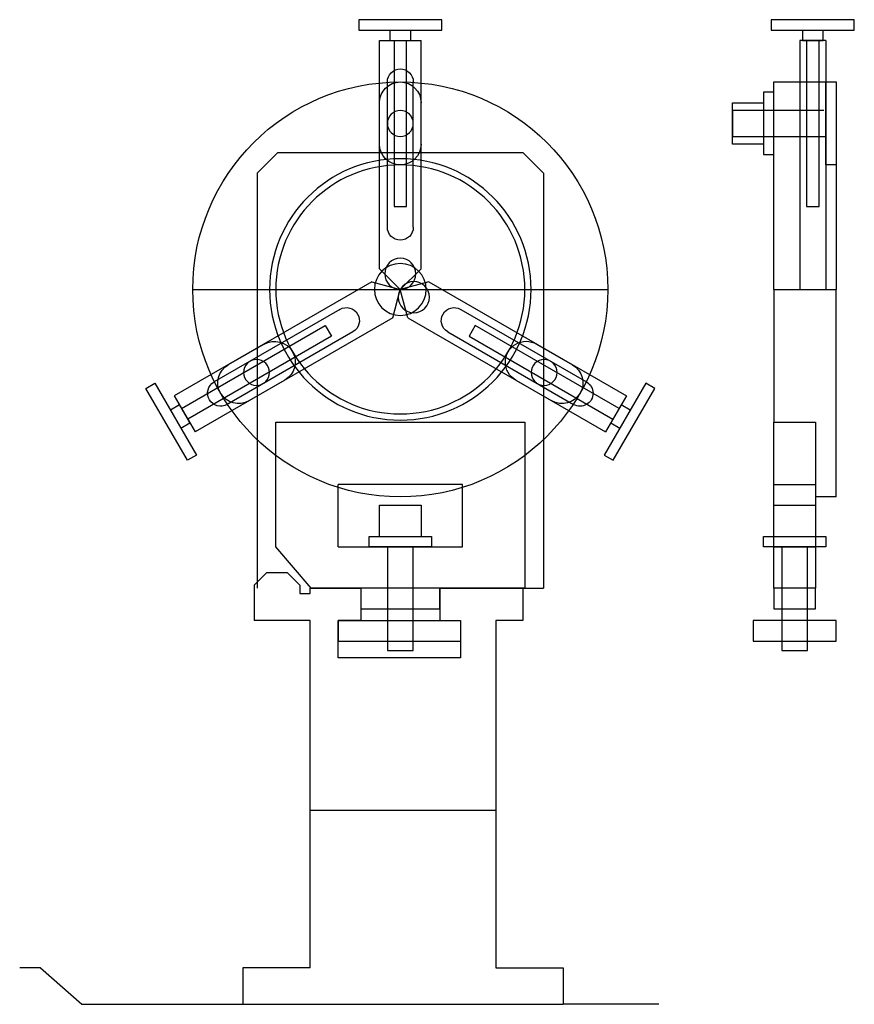
# Model space of a CAD drawing. Extents: x 25.6 to 35.6, y 4.6 to 16.4.
import ezdxf

# ---------------------------------------------------------------- set-up
doc = ezdxf.new("R2010")
doc.units = 0
doc.layers.add('1', color=250, linetype='CONTINUOUS')
doc.layers.add('2', color=250, linetype='CONTINUOUS')

msp = doc.modelspace()

# ---------------------------------------------------------------- linework, layer by layer
at = {"layer": '1', "color": 174, "linetype": 'CONTINUOUS', "ltscale": 0.25, "flags": 128}
for points in [[(29.643241, 16.435809), (29.643241, 16.310809), (30.643241, 16.310809), (30.643241, 16.435809), (29.643241, 16.435809)], [(34.611991, 16.435809), (34.611991, 16.310809), (35.611991, 16.310809), (35.611991, 16.435809), (34.611991, 16.435809)], [(35.111991, 16.435809), (35.111991, 16.435809)], [(34.643241, 13.185809), (34.643241, 15.685809), (35.393241, 15.685809), (35.393241, 13.185809)], [(27.643241, 13.185809), (32.643241, 13.185809)], [(34.643241, 13.185809), (35.393241, 13.185809)], [(34.643241, 13.185809), (34.643241, 11.585809)], [(35.393241, 10.685809), (35.393241, 13.185809)], [(27.078659, 11.993822), (27.186913, 12.056322), (27.686913, 11.190297), (27.578659, 11.127797), (27.078659, 11.993822)], [(33.207824, 11.993822), (33.099569, 12.056322), (32.599569, 11.190297), (32.707824, 11.127797), (33.207824, 11.993822)], [(28.643241, 10.08581), (28.643241, 11.58581), (31.643241, 11.58581), (31.643241, 10.08581)], [(34.643241, 11.585809), (35.143241, 11.585809)], [(35.143241, 11.585809), (35.143241, 9.585809), (34.643241, 9.585809), (34.643241, 11.585809)], [(29.393241, 10.08581), (29.393241, 10.83581)], [(30.893241, 10.08581), (30.893241, 10.83581), (29.393241, 10.83581)], [(34.643241, 10.835809), (35.143241, 10.835809)], [(35.393241, 10.685809), (35.143241, 10.685809)], [(34.643241, 10.085809), (35.143241, 10.085809)], [(34.643241, 9.585809), (34.643241, 9.335809), (35.143241, 9.335809), (35.143241, 9.585809)]]:
    msp.add_lwpolyline(points, dxfattribs=at)
at = {"layer": '1', "color": 14, "linetype": 'CONTINUOUS', "ltscale": 0.25, "flags": 128}
for points in [[(30.143241, 16.435809), (30.143241, 16.435809)], [(29.893241, 13.435809), (29.893241, 16.185809)], [(29.893241, 16.185809), (30.393241, 16.185809)], [(30.393241, 13.435809), (30.393241, 16.185809)], [(35.268241, 16.185809), (34.955741, 16.185809)], [(34.955741, 16.185809), (34.955741, 13.185809)], [(35.268241, 16.185809), (35.268241, 13.185809)], [(29.987041, 13.935809), (29.987041, 15.685809)], [(30.299442, 13.935809), (30.299442, 15.685809)], [(35.268241, 15.685809), (35.268241, 15.685809)], [(30.143241, 13.185809), (29.893241, 13.435809)], [(30.143241, 13.185809), (30.393241, 13.435809)], [(29.801736, 13.277316), (27.420164, 11.902316)], [(29.801736, 13.277316), (30.143241, 13.185809)], [(30.051736, 12.844303), (30.143241, 13.185809)], [(30.484747, 13.277316), (30.143241, 13.185809)], [(30.234747, 12.844303), (30.143241, 13.185809)], [(30.484747, 13.277316), (32.866318, 11.902316)], [(29.415623, 12.946082), (27.900077, 12.071082)], [(30.87086, 12.946083), (32.386406, 12.071083)], [(30.051736, 12.844303), (27.670164, 11.469303)], [(30.234747, 12.844303), (32.616318, 11.469303)], [(29.571823, 12.675536), (28.056278, 11.800536)], [(30.714659, 12.675537), (32.230205, 11.800537)], [(27.420164, 11.902316), (27.670164, 11.469303)], [(32.866318, 11.902316), (32.616318, 11.469303)], [(27.328659, 11.560809), (27.328659, 11.560809)], [(32.957824, 11.560809), (32.957824, 11.560809)]]:
    msp.add_lwpolyline(points, dxfattribs=at)
at = {"layer": '1', "color": 134, "linetype": 'CONTINUOUS', "ltscale": 0.25, "flags": 128}
for points in [[(30.018241, 16.310809), (30.018241, 16.185809), (30.268241, 16.185809), (30.268241, 16.310809)], [(34.986991, 16.310809), (34.986991, 16.185809), (35.236991, 16.185809), (35.236991, 16.310809)], [(30.068243, 16.185809), (30.068243, 14.185809), (30.218243, 14.185809), (30.218243, 16.185809)], [(35.036993, 16.185809), (35.036993, 14.185809), (35.186993, 14.185809), (35.186993, 16.185809)], [(35.393241, 15.185809), (35.393241, 15.185809)], [(27.507668, 11.750762), (29.239718, 12.750762), (29.314717, 12.620858), (27.582667, 11.620858)], [(32.778815, 11.750762), (31.046764, 12.750762), (30.971766, 12.620858), (32.703816, 11.620858)], [(27.499413, 11.515056), (27.607668, 11.577556), (27.482668, 11.794063), (27.374413, 11.731563)], [(32.912069, 11.731563), (32.803815, 11.794063), (32.678815, 11.577556), (32.787069, 11.515056)]]:
    msp.add_lwpolyline(points, dxfattribs=at)
at = {"layer": '1', "color": 214, "linetype": 'CONTINUOUS', "ltscale": 0.25, "flags": 128}
for points in [[(35.393241, 15.685809), (35.393241, 14.685809), (35.268241, 14.685809), (35.268241, 15.685809), (35.393241, 15.685809)], [(34.643241, 15.560809), (34.518241, 15.560809), (34.518241, 14.810809), (34.643241, 14.810809), (34.643241, 15.560809)], [(29.893241, 14.935809), (29.893241, 15.435809)], [(30.393241, 14.935809), (30.393241, 15.435809)], [(34.143241, 15.435759), (34.518241, 15.435759), (34.518241, 14.935759), (34.143241, 14.935759), (34.143241, 15.435759)], [(35.243241, 15.342009), (34.143241, 15.342009), (34.143241, 15.029509), (35.268241, 15.029509)], [(34.643241, 15.185809), (34.643241, 15.185809)], [(28.502699, 12.527317), (28.069683, 12.277317)], [(31.783787, 12.527314), (32.2168, 12.277314)], [(28.752699, 12.094304), (28.319683, 11.844304)], [(31.533787, 12.0943), (31.9668, 11.8443)], [(29.893241, 10.21081), (29.893241, 10.58581), (30.393241, 10.58581), (30.393241, 10.21081)], [(34.643241, 10.210809), (34.643241, 10.585809), (35.143241, 10.585809), (35.143241, 10.210809)], [(29.768241, 10.08581), (29.768241, 10.21081), (30.518241, 10.21081), (30.518241, 10.08581), (29.768241, 10.08581)], [(34.518241, 10.085809), (34.518241, 10.210809), (35.268241, 10.210809), (35.268241, 10.085809), (34.518241, 10.085809)], [(29.987041, 10.08581), (29.987041, 8.83581), (30.299541, 8.83581), (30.299541, 10.08581)], [(34.737041, 10.085809), (34.737041, 8.835809), (35.049541, 8.835809), (35.049541, 10.085809)], [(29.393241, 9.197811), (30.868241, 9.19781), (30.868241, 8.94781)], [(29.393241, 9.197811), (29.393241, 8.947811), (30.868241, 8.94781)], [(34.393241, 9.19721), (34.393241, 9.19721)], [(34.393241, 9.19721), (34.393241, 8.94721), (35.393241, 8.94721), (35.393241, 9.19721), (34.393241, 9.19721)]]:
    msp.add_lwpolyline(points, dxfattribs=at)
at = {"layer": '1', "color": 250, "linetype": 'CONTINUOUS', "ltscale": 0.805031, "flags": 128}
for points in [[(28.668242, 14.83581), (28.418242, 14.58581)], [(28.668242, 14.83581), (31.618241, 14.83581)], [(31.618241, 14.83581), (31.868241, 14.58581)], [(28.418242, 14.58581), (28.418242, 9.58581)], [(31.868241, 14.58581), (31.868241, 9.58581)], [(28.53324, 9.772809), (28.383239, 9.622809)], [(28.78324, 9.772809), (28.53324, 9.772809)], [(28.933241, 9.622809), (28.78324, 9.772809)], [(28.383239, 9.622809), (28.383239, 9.197809)], [(28.933241, 9.622809), (28.933241, 9.522809)], [(28.933241, 9.522809), (29.058241, 9.522809), (29.058241, 9.58581), (29.668242, 9.58581)], [(29.668242, 9.58581), (29.668242, 9.197811)], [(30.618241, 9.58581), (30.618241, 9.19781)], [(30.618241, 9.58581), (31.618241, 9.58581), (31.618241, 9.19781)], [(31.618241, 9.58581), (31.868241, 9.58581)], [(29.058241, 9.197809), (28.383239, 9.197809)], [(29.058241, 5.010309), (29.058241, 9.197809)], [(29.668242, 9.197811), (29.393241, 9.197811)], [(29.393241, 8.74781), (29.393241, 9.197811)], [(30.868241, 9.19781), (30.868241, 8.74781), (29.393241, 8.74781)], [(30.618241, 9.19781), (30.868241, 9.19781)], [(31.618241, 9.19781), (31.293242, 9.19781)], [(31.293242, 9.19781), (31.293242, 5.01031)], [(29.393241, 8.74781), (29.393241, 8.74781)], [(29.058241, 6.91081), (31.293239, 6.91081)], [(25.808241, 5.010309), (25.558241, 5.010309)], [(25.808241, 5.010309), (26.308241, 4.572809), (28.245741, 4.572809)], [(29.058241, 5.010309), (28.245741, 5.010309)], [(28.245741, 5.010309), (28.245741, 4.572809)], [(31.293242, 5.01031), (32.105742, 5.01031)], [(32.105742, 5.01031), (32.105742, 4.57281)], [(28.245741, 4.572809), (32.105742, 4.57281)], [(33.258239, 4.572809), (32.105742, 4.57281)], [(33.258239, 4.572809), (33.258239, 4.572809)]]:
    msp.add_lwpolyline(points, dxfattribs=at)
at = {"layer": '1', "color": 174, "linetype": 'CONTINUOUS', "ltscale": 0.805031, "flags": 128}
msp.add_lwpolyline([(29.393241, 10.08581), (30.893241, 10.08581)], dxfattribs=at)
at = {"layer": '1', "color": 214, "linetype": 'CONTINUOUS', "ltscale": 0.25, "extrusion": (0, 0, -1)}
for centre, radius in [((-30.143241, 15.185809), 0.156199), ((-28.411191, 12.185809), 0.1562), ((-31.875292, 12.185809), 0.1562)]:
    msp.add_circle(centre, radius, dxfattribs=at)
at = {"layer": '1', "color": 250, "linetype": 'CONTINUOUS', "ltscale": 0.805031, "extrusion": (0, 0, -1)}
for radius in [1.574999, 0.3125]:
    msp.add_circle((-30.143241, 13.185809), radius, dxfattribs=at)
at = {"layer": '1', "color": 174, "linetype": 'CONTINUOUS', "ltscale": 0.25, "extrusion": (0, 0, -1)}
msp.add_circle((-30.143241, 13.185809), 1.5, dxfattribs=at)
at = {"layer": '1', "color": 250, "linetype": 'CONTINUOUS', "ltscale": 0.25, "extrusion": (0, 0, -1)}
for centre in [(-30.143241, 13.373309), (-30.305621, 13.092059)]:
    msp.add_circle(centre, 0.1875, dxfattribs=at)
at = {"layer": '1', "color": 14, "linetype": 'CONTINUOUS', "ltscale": 0.25, "extrusion": (0, 0, -1)}
for centre, radius, start, end in [((-30.143241, 15.685809), 0.156201, 0, 180), ((-30.143241, 13.935809), 0.156201, 180, 360), ((-29.493723, 12.810809), 0.1562, 59.99985, 239.99985), ((-30.79276, 12.81081), 0.1562, 300.00015, 120.00015), ((-27.978178, 11.935809), 0.1562, 239.99985, 59.99985), ((-32.308305, 11.93581), 0.1562, 120.00015, 300.00015)]:
    msp.add_arc(centre, radius, start, end, dxfattribs=at)
at = {"layer": '1', "color": 174, "linetype": 'CONTINUOUS', "ltscale": 0.25, "extrusion": (0, 0, -1)}
for start, end in [(0, 180), (180, 360)]:
    msp.add_arc((-30.143241, 13.185809), 2.5, start, end, dxfattribs=at)
at = {"layer": '1', "color": 214, "linetype": 'CONTINUOUS', "ltscale": 0.25, "extrusion": (0, 0, -1)}
for centre, start, end in [((-30.143241, 15.435809), 0, 180), ((-30.143241, 14.935809), 180, 360), ((-28.627699, 12.31081), 60.000037, 240.000037), ((-31.658787, 12.310807), 299.999963, 119.999963), ((-28.194683, 12.06081), 240.000037, 60.000037), ((-32.0918, 12.060807), 119.999963, 299.999963)]:
    msp.add_arc(centre, 0.25, start, end, dxfattribs=at)
at = {"layer": '2', "color": 174, "linetype": 'CONTINUOUS', "ltscale": 0.805031, "flags": 128}
for points in [[(31.643241, 10.08581), (31.643241, 9.58581), (29.069241, 9.58581), (28.643241, 10.08581)], [(29.668242, 9.58581), (29.668242, 9.33581), (30.618241, 9.33581), (30.618241, 9.58581)]]:
    msp.add_lwpolyline(points, dxfattribs=at)

doc.saveas('drawing.dxf')
